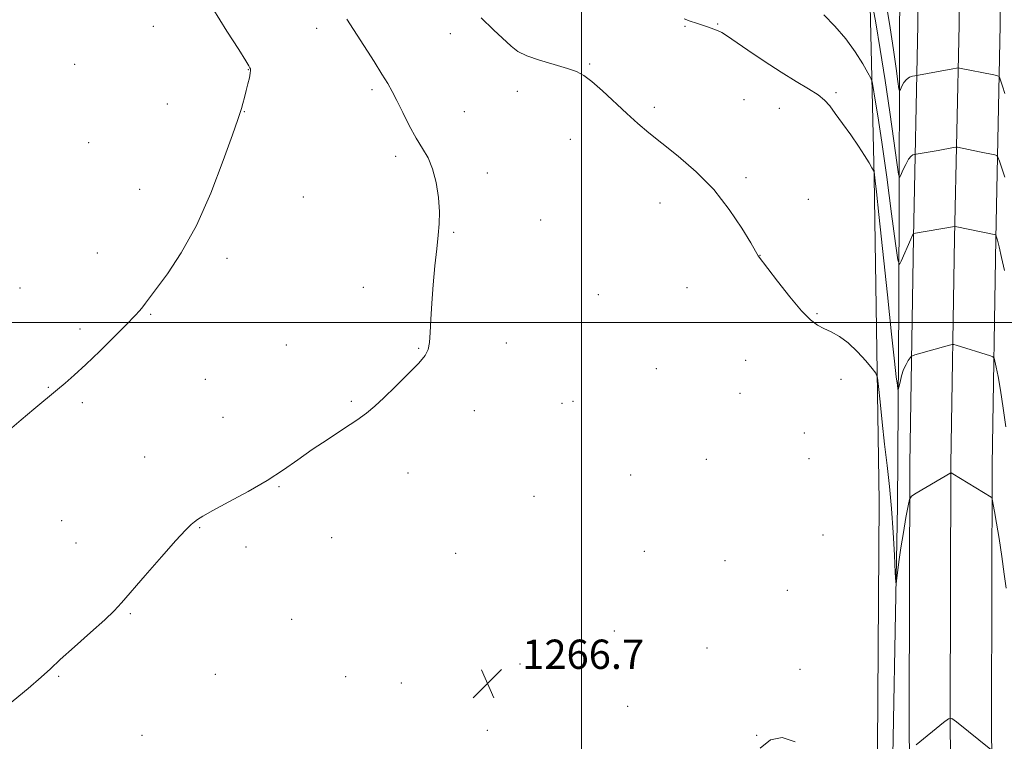
# Model space of a CAD drawing. Extents: x 2164800 to 2167700, y 357300 to 360200.
# Drawn here: x 2166846 to 2167116, y 357886 to 358083 of the extents above; entities that cross this region are included whole.
import ezdxf

# ---------------------------------------------------------------- set-up
doc = ezdxf.new("R2010")
doc.units = 0
doc.header["$MEASUREMENT"] = 0
for name, color, linetype, lineweight in [('32000', 7, 'Continuous', 0), ('DTM HARD BREAKLINE', 7, 'Continuous', 0), ('DTM SPOT ELEVATION', 2, 'Continuous', 13), ('INDEX CONTOUR', 41, 'Continuous', 13), ('INTERMEDIATE CONTOUR', 44, 'Continuous', 0), ('SPOT ELEVATION', 7, 'Continuous', 0)]:
    doc.layers.add(name, color=color, linetype=linetype, lineweight=lineweight)
doc.styles.add('Style-ITALICS', font='ITALICS.shx')

# ---------------------------------------------------------------- blocks, each defined once
blk = doc.blocks.new('SPOT')
at = {"layer": 'SPOT ELEVATION'}
for p, q in [((-3.91, -3.91), (3.82, 3.81)), ((-1.65, 3.77), (1.72, -3.93))]:
    blk.add_line(p, q, dxfattribs=at)

msp = doc.modelspace()

# ---------------------------------------------------------------- linework, layer by layer
at = {"layer": '32000', "flags": 128}
for points in [[(2167000, 360000), (2167000, 357500)], [(2165000, 358000), (2167500, 358000)]]:
    msp.add_lwpolyline(points, dxfattribs=at)
at = {"layer": 'DTM HARD BREAKLINE'}
for points in [[(2167089.21, 357635.43, 1273.82), (2167089.38, 357693.3, 1273.16), (2167090.11, 357805.44, 1269.7), (2167089.53, 357892.2, 1267.8), (2167089.72, 357961.34, 1265.73), (2167090.72, 358023.22, 1262.1), (2167091.92, 358081.33, 1256.72), (2167091.45, 358132.74, 1251.68), (2167092.24, 358196.03, 1245.95), (2167092.44, 358265.39, 1239.93), (2167092.62, 358330.06, 1234.95), (2167092.8, 358394.02, 1230.12), (2167091.95, 358458.64, 1224.18), (2167091.88, 358534.09, 1216.69), (2167091.65, 358598.78, 1209.38), (2167090.86, 358682.05, 1202.19), (2167090.65, 358755.47, 1197.85), (2167091.1, 358840.35, 1194.99), (2167090.27, 358912.52, 1193.8), (2167090.05, 358921.88, 1193.8)], [(2167100.46, 357635.4, 1274.02), (2167100.63, 357693.25, 1273.36), (2167101.36, 357805.44, 1269.9), (2167100.78, 357892.22, 1268), (2167100.97, 357961.23, 1265.93), (2167101.97, 358023.01, 1262.3), (2167103.17, 358081.27, 1256.92), (2167102.7, 358132.72, 1251.88), (2167103.49, 358195.94, 1246.15), (2167103.69, 358265.36, 1240.13), (2167103.87, 358330.03, 1235.15), (2167104.05, 358394.08, 1230.32), (2167103.2, 358458.76, 1224.38), (2167102.38, 358534.17, 1216.89), (2167102.15, 358598.85, 1209.58), (2167101.36, 358682.11, 1202.39), (2167101.15, 358755.46, 1198.05), (2167101.6, 358840.38, 1195.19), (2167100.77, 358912.7, 1194), (2167100.58, 358920.9, 1194)], [(2167111.71, 357635.37, 1273.82), (2167111.88, 357693.2, 1273.16), (2167112.61, 357805.44, 1269.7), (2167112.03, 357892.24, 1267.8), (2167112.22, 357961.12, 1265.73), (2167113.22, 358022.8, 1262.1), (2167114.42, 358081.21, 1256.72), (2167113.95, 358132.7, 1251.68), (2167114.74, 358195.85, 1245.95), (2167114.94, 358265.33, 1239.93), (2167115.12, 358330, 1234.95), (2167115.3, 358394.14, 1230.12), (2167114.45, 358458.88, 1224.18), (2167112.88, 358534.25, 1216.69), (2167112.65, 358598.92, 1209.38), (2167111.86, 358682.17, 1202.19), (2167111.65, 358755.45, 1197.85), (2167112.1, 358840.41, 1194.99), (2167111.27, 358912.88, 1193.8), (2167111.11, 358919.92, 1193.8)], [(2167080.64, 357843.63, 1268.29), (2167081.36, 357951.07, 1267.21), (2167079.96, 358039.71, 1264.12), (2167078.48, 358102.11, 1259.14), (2167077.43, 358169.47, 1252.42), (2167072.54, 358265.97, 1245.46), (2167070.94, 358357.92, 1239.61), (2167068.28, 358440.78, 1232.48), (2167063.35, 358523.65, 1226.48), (2167061.22, 358575.72, 1223.37), (2167067.31, 358609.38, 1216.94), (2167072.9, 358684.58, 1207.58), (2167077.62, 358747.17, 1199.25), (2167080.73, 358752.53, 1197.51), (2167083.41, 358747.77, 1197.04), (2167083.98, 358657.69, 1203.71), (2167084.68, 358539.5, 1215.45), (2167084.89, 358395.07, 1230.45), (2167084.22, 358304.16, 1236.15), (2167085.78, 358199.82, 1244.85), (2167086.95, 358099.61, 1254.94), (2167086.68, 358004.77, 1262.87), (2167086.32, 357949.81, 1265.51), (2167084.61, 357857.25, 1267.58)]]:
    msp.add_polyline3d(points, dxfattribs=at)
at = {"layer": 'DTM SPOT ELEVATION'}
for p in [(2166883, 358080.93, 1270.91), (2167028.31, 358080.93, 1264.14), (2167037.22, 358081.51, 1263.88), (2166927.6, 358080.39, 1268.53), (2166964.11, 358078.9, 1266.61), (2166861.49, 358070.52, 1271.76), (2167002.21, 358070.58, 1265.85), (2166908.96, 358069.09, 1270.04), (2166942.73, 358063.56, 1268.3), (2166982.46, 358063.16, 1266.57), (2167069.54, 358062.76, 1263.76), (2166886.8, 358059.64, 1270.81), (2167044.39, 358060.84, 1265.14), (2166907.84, 358057.58, 1269.96), (2166967.97, 358057.61, 1267.08), (2167019.91, 358058.77, 1265.66), (2167054.07, 358058.45, 1264.81), (2166865.31, 358049.07, 1271.6), (2166996.94, 358050.02, 1266.82), (2166949.2, 358045.37, 1268.41), (2166974.25, 358040.8, 1267.44), (2167044.92, 358039.51, 1265.66), (2166879.23, 358036.38, 1270.78), (2166923.95, 358034.26, 1269.1), (2167021.41, 358032.58, 1266.68), (2167061.98, 358033.63, 1265.35), (2166988.8, 358028.01, 1267.6), (2166965.02, 358024.65, 1267.89), (2166867.63, 358018.95, 1270.78), (2166903.09, 358017.49, 1269.6), (2167048.79, 358018.35, 1265.98), (2166846.5, 358009.43, 1271.11), (2166940.36, 358009.61, 1268.49), (2167028.83, 358009.45, 1266.74), (2167004.58, 358007.61, 1267.22), (2167064.33, 358002.42, 1265.87), (2166882.26, 358002.2, 1269.88), (2166862.9, 357998.23, 1270.37), (2166979.41, 357994.37, 1267.6), (2166919.3, 357993.8, 1268.78), (2166955.48, 357992.87, 1268.06), (2167044.86, 357989.62, 1266.8), (2167020.48, 357987.39, 1267.13), (2166897.14, 357984.41, 1269.05), (2167070.92, 357984.42, 1266.47), (2166854.28, 357982.23, 1270.09), (2166937.04, 357978.47, 1268.11), (2166997.69, 357978.44, 1267.29), (2167043.3, 357980.59, 1266.74), (2166863.56, 357978.05, 1269.7), (2166970.67, 357975.84, 1267.61), (2166994.64, 357977.88, 1267.32), (2166902.02, 357974.05, 1268.65), (2167060.91, 357969.74, 1267.05), (2166880.56, 357963.24, 1268.8), (2167034.13, 357962.62, 1267.04), (2167062.18, 357962.72, 1267.04), (2166952.59, 357958.8, 1267.6), (2167013.43, 357958.32, 1266.99), (2166917.3, 357955.15, 1267.92), (2166986.98, 357952.49, 1267.3), (2166857.91, 357945.79, 1268.83), (2166895.67, 357943.87, 1267.92), (2166931.74, 357941.17, 1267.51), (2167065.96, 357941.86, 1267.23), (2166861.85, 357939.69, 1268.58), (2166908.31, 357938.65, 1267.7), (2166965.56, 357936.91, 1267.31), (2167017.19, 357937.46, 1267.17), (2167039.17, 357934.85, 1267.06), (2167056.22, 357926.77, 1267.59), (2166876.72, 357920.44, 1267.89), (2166920.79, 357918.88, 1267.31), (2167008.95, 357915.7, 1267.28), (2167034.25, 357911, 1267.79), (2166983.16, 357906.67, 1267.11), (2166857.11, 357903.33, 1267.89), (2166899.9, 357903.81, 1267.3), (2166935.57, 357903.19, 1267.09), (2167059.7, 357905.24, 1267.67), (2166950.79, 357901.45, 1267.08), (2167012.65, 357895.13, 1267.27), (2166879.86, 357887.16, 1267.11), (2166974.27, 357888.53, 1266.89), (2167047.87, 357887.14, 1267.97)]:
    msp.add_point(p, dxfattribs=at)
at = {"layer": 'INDEX CONTOUR'}
for points in [[(2167115.733, 358039.639, 1260), (2167114.22, 358044.056, 1260), (2167113.818, 358045.148, 1260), (2167113.484, 358045.587, 1260), (2167112.931, 358045.75, 1260), (2167108.792, 358046.589, 1260), (2167102.783, 358047.843, 1260), (2167102.294, 358047.865, 1260), (2167101.707, 358047.772, 1260), (2167097.497, 358047.002, 1260), (2167090.926, 358045.856, 1260), (2167090.578, 358045.758, 1260), (2167090.067, 358045.407, 1260), (2167089.404, 358044.583, 1260), (2167088.624, 358043.179, 1260), (2167087.856, 358041.555, 1260), (2167087.25, 358040.184, 1260), (2167086.895, 358039.586, 1260), (2167086.613, 358040.492, 1260), (2167086.164, 358043.677, 1260), (2167085.365, 358049.601, 1260), (2167084.268, 358057.46, 1260), (2167082.985, 358066.134, 1260), (2167081.637, 358074.551, 1260), (2167080.401, 358081.848, 1260), (2167079.463, 358087.211, 1260)], [(2166842.377, 357969.517, 1270), (2166846.815, 357973.389, 1270), (2166850.315, 357976.31, 1270), (2166856.789, 357981.618, 1270), (2166858.857, 357983.361, 1270), (2166861.363, 357985.57, 1270), (2166864.5, 357988.473, 1270), (2166868.311, 357992.143, 1270), (2166872.247, 357996.025, 1270), (2166875.608, 357999.405, 1270), (2166877.875, 358001.751, 1270), (2166879.247, 358003.254, 1270), (2166880.102, 358004.286, 1270), (2166880.835, 358005.256, 1270), (2166881.906, 358006.709, 1270), (2166883.789, 358009.226, 1270), (2166886.8, 358013.297, 1270), (2166890.606, 358019.039, 1270), (2166894.718, 358026.479, 1270), (2166898.664, 358035.35, 1270), (2166902.075, 358044.201, 1270), (2166904.605, 358051.292, 1270), (2166906.042, 358055.394, 1270), (2166906.703, 358057.329, 1270), (2166907.041, 358058.431, 1270), (2166907.422, 358059.786, 1270), (2166907.88, 358061.475, 1270), (2166908.364, 358063.33, 1270), (2166908.825, 358065.177, 1270), (2166909.21, 358066.829, 1270), (2166909.467, 358068.096, 1270), (2166909.559, 358068.855, 1270), (2166909.511, 358069.27, 1270), (2166909.364, 358069.575, 1270), (2166909.067, 358070.092, 1270), (2166908.214, 358071.487, 1270), (2166906.311, 358074.521, 1270), (2166903.097, 358079.602, 1270), (2166899.262, 358085.762, 1270)]]:
    msp.add_polyline3d(points, dxfattribs=at)
at = {"layer": 'INTERMEDIATE CONTOUR'}
for points in [[(2167115.706, 358062.536, 1258), (2167115.068, 358064.538, 1258), (2167114.342, 358066.711, 1258), (2167114.141, 358067.146, 1258), (2167113.704, 358067.378, 1258), (2167112.656, 358067.608, 1258), (2167103.318, 358069.492, 1258), (2167102.992, 358069.54, 1258), (2167102.514, 358069.491, 1258), (2167101.478, 358069.304, 1258), (2167091.122, 358067.414, 1258), (2167090.467, 358067.276, 1258), (2167089.634, 358066.972, 1258), (2167088.788, 358066.395, 1258), (2167088.067, 358065.503, 1258), (2167087.511, 358064.504, 1258), (2167087.132, 358063.672, 1258), (2167086.917, 358063.311, 1258), (2167086.746, 358063.86, 1258), (2167086.475, 358065.785, 1258), (2167085.985, 358069.41, 1258), (2167085.268, 358074.457, 1258), (2167084.351, 358080.503, 1258), (2167083.268, 358087.101, 1258)], [(2167116.078, 357927.368, 1266), (2167115.547, 357931.193, 1266), (2167114.856, 357936.046, 1266), (2167114.122, 357940.962, 1266), (2167113.45, 357945.127, 1266), (2167112.894, 357948.327, 1266), (2167112.277, 357951.656, 1266), (2167112.14, 357952.114, 1266), (2167111.973, 357952.267, 1266), (2167101.45, 357958.6, 1266), (2167101.004, 357958.846, 1266), (2167100.893, 357958.855, 1266), (2167091.502, 357953.376, 1266), (2167090.214, 357952.541, 1266), (2167089.629, 357951.628, 1266), (2167089.247, 357949.849, 1266), (2167088.676, 357946.675, 1266), (2167087.965, 357942.596, 1266), (2167087.273, 357938.359, 1266), (2167086.729, 357934.607, 1266), (2167086.343, 357931.6, 1266), (2167086.097, 357929.497, 1266), (2167085.963, 357928.51, 1266), (2167085.871, 357929.059, 1266), (2167085.744, 357931.612, 1266), (2167085.517, 357936.385, 1266), (2167085.175, 357942.57, 1266), (2167084.72, 357949.105, 1266), (2167084.158, 357955.17, 1266), (2167083.52, 357960.904, 1266), (2167082.846, 357966.687, 1266), (2167082.179, 357972.69, 1266), (2167081.589, 357978.25, 1266), (2167081.149, 357982.49, 1266), (2167080.862, 357984.865, 1266), (2167080.425, 357986.137, 1266), (2167079.464, 357987.396, 1266), (2167077.725, 357989.451, 1266), (2167075.428, 357991.977, 1266), (2167072.914, 357994.369, 1266), (2167070.476, 357996.158, 1266), (2167068.227, 357997.419, 1266), (2167066.228, 357998.364, 1266), (2167064.46, 357999.27, 1266), (2167062.576, 358000.658, 1266), (2167060.148, 358003.115, 1266), (2167056.948, 358006.938, 1266), (2167053.561, 358011.252, 1266), (2167048.293, 358018.145, 1266), (2167047.568, 358019.423, 1266), (2167046.23, 358021.724, 1266), (2167043.804, 358025.749, 1266), (2167040.375, 358030.885, 1266), (2167036.125, 358036.266, 1266), (2167031.3, 358041.162, 1266), (2167026.398, 358045.397, 1266), (2167021.983, 358048.928, 1266), (2167018.437, 358051.797, 1266), (2167015.423, 358054.357, 1266), (2167012.419, 358057.044, 1266), (2167005.713, 358063.228, 1266), (2167002.809, 358065.807, 1266), (2167000.641, 358067.487, 1266), (2166998.664, 358068.544, 1266), (2166996.126, 358069.418, 1266), (2166992.549, 358070.456, 1266), (2166988.55, 358071.639, 1266), (2166985.02, 358072.855, 1266), (2166982.574, 358074.059, 1266), (2166980.72, 358075.467, 1266), (2166975.918, 358079.972, 1266), (2166972.562, 358083.255, 1266)], [(2167115.602, 358014.194, 1262), (2167114.805, 358017.717, 1262), (2167114.117, 358020.635, 1262), (2167113.67, 358022.433, 1262), (2167113.429, 358023.316, 1262), (2167113.234, 358023.88, 1262), (2167113.206, 358023.893, 1262), (2167102.075, 358026.239, 1262), (2167101.936, 358026.24, 1262), (2167090.73, 358024.297, 1262), (2167090.69, 358024.24, 1262), (2167090.5, 358023.842, 1262), (2167090.02, 358022.77, 1262), (2167087.369, 358016.694, 1262), (2167086.873, 358015.862, 1262), (2167086.48, 358017.126, 1262), (2167085.854, 358021.57, 1262), (2167084.762, 358029.701, 1262), (2167083.397, 358039.725, 1262), (2167082.056, 358049.27, 1262), (2167080.983, 358056.442, 1262), (2167080.207, 358061.243, 1262), (2167079.704, 358064.152, 1262), (2167079.401, 358065.716, 1262), (2167079.029, 358066.762, 1262), (2167078.266, 358068.187, 1262), (2167076.861, 358070.657, 1262), (2167074.826, 358073.925, 1262), (2167072.242, 358077.513, 1262), (2167069.244, 358080.98, 1262), (2167066.197, 358084.039, 1262)], [(2166843.113, 357895.301, 1268), (2166848.727, 357899.942, 1268), (2166852.344, 357903.065, 1268), (2166854.824, 357905.347, 1268), (2166857.53, 357907.861, 1268), (2166861.42, 357911.352, 1268), (2166865.825, 357915.264, 1268), (2166869.665, 357918.719, 1268), (2166872.23, 357921.164, 1268), (2166874.257, 357923.349, 1268), (2166880.741, 357930.86, 1268), (2166885.207, 357935.982, 1268), (2166889.155, 357940.432, 1268), (2166891.759, 357943.246, 1268), (2166893.266, 357944.731, 1268), (2166894.187, 357945.511, 1268), (2166895.06, 357946.163, 1268), (2166896.521, 357947.077, 1268), (2166899.231, 357948.594, 1268), (2166903.577, 357950.931, 1268), (2166908.854, 357953.812, 1268), (2166914.08, 357956.839, 1268), (2166918.526, 357959.7, 1268), (2166922.462, 357962.447, 1268), (2166926.411, 357965.221, 1268), (2166930.71, 357968.095, 1268), (2166934.966, 357970.873, 1268), (2166938.604, 357973.295, 1268), (2166941.268, 357975.227, 1268), (2166943.47, 357977.082, 1268), (2166945.942, 357979.399, 1268), (2166949.166, 357982.511, 1268), (2166952.614, 357985.913, 1268), (2166955.51, 357988.892, 1268), (2166957.274, 357990.967, 1268), (2166958.12, 357992.603, 1268), (2166958.461, 357994.491, 1268), (2166958.649, 357997.204, 1268), (2166958.829, 358000.801, 1268), (2166959.081, 358005.217, 1268), (2166959.464, 358010.291, 1268), (2166959.933, 358015.472, 1268), (2166960.419, 358020.115, 1268), (2166960.849, 358023.791, 1268), (2166961.128, 358026.946, 1268), (2166961.163, 358030.244, 1268), (2166960.876, 358034.14, 1268), (2166960.254, 358038.252, 1268), (2166959.302, 358041.988, 1268), (2166958.036, 358044.955, 1268), (2166956.507, 358047.546, 1268), (2166954.778, 358050.351, 1268), (2166952.931, 358053.765, 1268), (2166951.125, 358057.391, 1268), (2166949.543, 358060.636, 1268), (2166948.273, 358063.118, 1268), (2166947.034, 358065.303, 1268), (2166945.453, 358067.868, 1268), (2166943.276, 358071.29, 1268), (2166935.838, 358082.827, 1268)], [(2167115.973, 357971.445, 1264), (2167115.236, 357976.573, 1264), (2167114.481, 357981.488, 1264), (2167113.828, 357985.235, 1264), (2167113.316, 357987.789, 1264), (2167112.963, 357989.362, 1264), (2167112.741, 357990.185, 1264), (2167112.428, 357990.563, 1264), (2167111.756, 357990.819, 1264), (2167102.426, 357993.787, 1264), (2167101.741, 357993.981, 1264), (2167101.255, 357993.987, 1264), (2167100.552, 357993.809, 1264), (2167091.131, 357991.104, 1264), (2167090.459, 357990.892, 1264), (2167090.117, 357990.682, 1264), (2167089.811, 357990.294, 1264), (2167089.316, 357989.579, 1264), (2167088.686, 357988.509, 1264), (2167088.041, 357987.086, 1264), (2167087.485, 357985.373, 1264), (2167087.05, 357983.662, 1264), (2167086.752, 357982.306, 1264), (2167086.585, 357981.619, 1264), (2167086.473, 357981.756, 1264), (2167086.321, 357982.836, 1264), (2167086.033, 357985.12, 1264), (2167085.527, 357989.445, 1264), (2167084.718, 357996.793, 1264), (2167083.586, 358007.501, 1264), (2167081.294, 358029.451, 1264), (2167080.627, 358035.668, 1264), (2167080.283, 358038.689, 1264), (2167079.946, 358041.094, 1264), (2167079.909, 358041.216, 1264), (2167079.755, 358041.514, 1264), (2167079.351, 358042.244, 1264), (2167078.58, 358043.608, 1264), (2167077.382, 358045.608, 1264), (2167075.712, 358048.191, 1264), (2167073.596, 358051.24, 1264), (2167071.347, 358054.363, 1264), (2167069.348, 358057.104, 1264), (2167067.831, 358059.141, 1264), (2167066.434, 358060.703, 1264), (2167064.642, 358062.153, 1264), (2167062.044, 358063.814, 1264), (2167058.638, 358065.843, 1264), (2167054.524, 358068.356, 1264), (2167049.909, 358071.354, 1264), (2167045.426, 358074.378, 1264), (2167039.595, 358078.376, 1264), (2167038.327, 358079.178, 1264), (2167037.352, 358079.657, 1264), (2167036.139, 358080.142, 1264), (2167034.669, 358080.673, 1264), (2167033.05, 358081.221, 1264), (2167031.38, 358081.764, 1264), (2167029.711, 358082.324, 1264), (2167028.079, 358082.933, 1264)], [(2167111.912, 357883.248, 1268), (2167102.486, 357890.846, 1268), (2167101.216, 357891.756, 1268), (2167100.291, 357891.717, 1268), (2167098.915, 357890.695, 1268), (2167091.456, 357884.593, 1268)], [(2167058.393, 357885.392, 1268), (2167054.828, 357886.608, 1268), (2167051.64, 357885.954, 1268), (2167048.814, 357883.653, 1268)]]:
    msp.add_polyline3d(points, dxfattribs=at)

# ---------------------------------------------------------------- block references
at = {"layer": 'SPOT ELEVATION'}
msp.add_blockref('SPOT', (2166974.31, 357901.32, 1266.7), dxfattribs=at)

# ---------------------------------------------------------------- texts
at = {"layer": 'SPOT ELEVATION', "style": 'Style-ITALICS'}
msp.add_text('1266.7', height=8, dxfattribs=at).set_placement((2166983.79, 357905.32, 1266.7))

doc.saveas('drawing.dxf')
